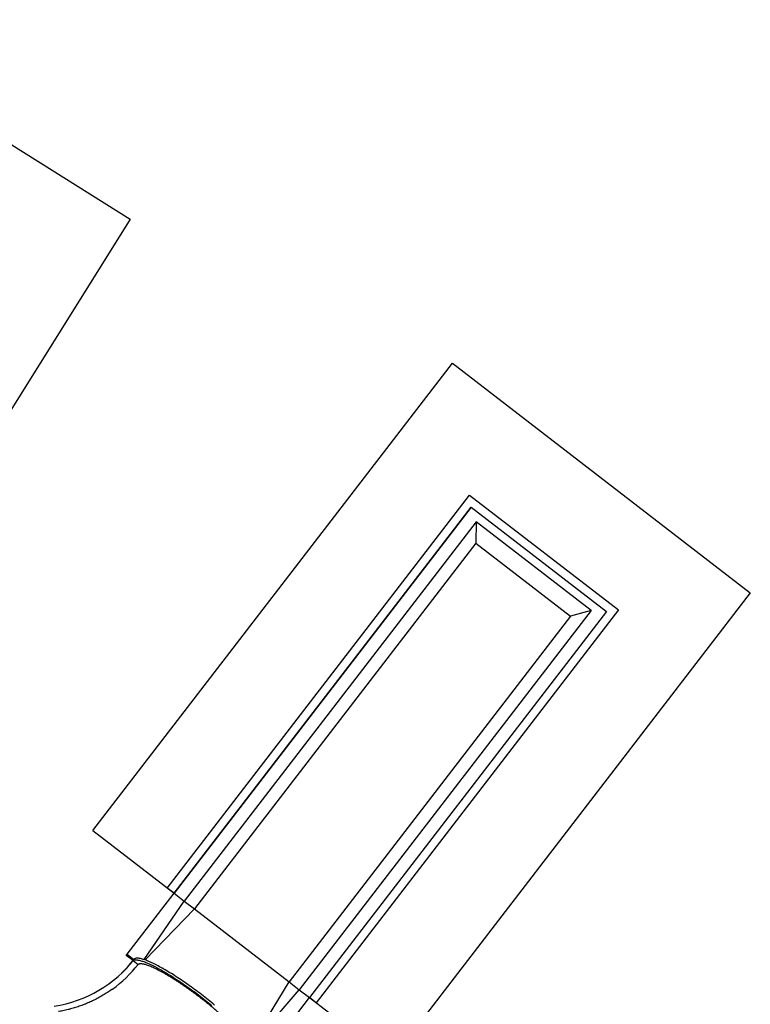
# Model space of a CAD drawing. Units: inches. Extents: x 82 to 894, y 2 to 716.
# Drawn here: x 636 to 807, y 485 to 716 of the extents above; entities that cross this region are included whole.
import ezdxf

# ---------------------------------------------------------------- set-up
doc = ezdxf.new("R2010")
doc.units = ezdxf.units.IN
doc.header["$MEASUREMENT"] = 0
doc.layers.add('SLIDE EXIT ZONES', color=80, linetype='Continuous')

# ---------------------------------------------------------------- blocks, each defined once
blk = doc.blocks.new('triwave model 200')
at = {"color": 7, "linetype": 'Continuous', "lineweight": 25}
for p, q in [((709.16, 510.35), (779.92, 602.27)), ((779.92, 602.27), (814.78, 575.43)), ((780.28, 599.46), (710.74, 509.13)), ((780.28, 599.46), (811.98, 575.06)), ((781.44, 596.05), (713.12, 507.3)), ((781.44, 596.05), (781.38, 591.05)), ((808.38, 575.31), (781.44, 596.05)), ((781.38, 591.05), (715.49, 505.47)), ((781.38, 591.05), (803.56, 573.97)), ((803.56, 573.97), (737.68, 488.39)), ((808.38, 575.31), (740.06, 486.56)), ((811.98, 575.06), (742.44, 484.73)), ((814.78, 575.43), (744.02, 483.51)), ((808.38, 575.31), (803.56, 573.97)), ((710.74, 509.13), (709.16, 510.35)), ((699.76, 494.87), (710.74, 509.13)), ((703.73, 493.59), (713.12, 507.3)), ((710.74, 509.13), (713.12, 507.3)), ((713.12, 507.3), (715.49, 505.47)), ((703.97, 493.51), (715.49, 505.47)), ((715.49, 505.47), (737.68, 488.39)), ((699.55, 494.59), (699.76, 494.87)), ((701.13, 493.37), (699.55, 494.59)), ((699.76, 494.87), (701.35, 493.65)), ((701.35, 493.65), (701.08, 493.3)), ((701.16, 493.37), (701.46, 493.76)), ((701.16, 493.37), (702.34, 492.45)), ((701.39, 493.7), (701.35, 493.65)), ((729.06, 474.19), (737.68, 488.39)), ((729.21, 473.97), (740.06, 486.56)), ((737.68, 488.39), (740.06, 486.56)), ((740.06, 486.56), (742.44, 484.73)), ((731.46, 470.47), (742.44, 484.73)), ((744.02, 483.51), (742.44, 484.73))]:
    blk.add_line(p, q, dxfattribs=at)
at = {"color": 7, "linetype": 'Continuous', "lineweight": 25, "flags": 128}
for points in [[(701.16, 493.37), (701.24, 493.42), (701.32, 493.46), (701.42, 493.49), (701.53, 493.51), (701.65, 493.53), (701.78, 493.53), (701.93, 493.53), (702.08, 493.52), (702.24, 493.5), (702.41, 493.47), (702.59, 493.44), (702.78, 493.39), (702.98, 493.34), (703.19, 493.27), (703.41, 493.2), (703.64, 493.12), (703.88, 493.04), (704.13, 492.94), (704.38, 492.84), (704.65, 492.72), (704.92, 492.6), (705.2, 492.48), (705.48, 492.34), (705.78, 492.2), (706.08, 492.05), (706.39, 491.89), (706.71, 491.72), (707.03, 491.55), (707.36, 491.37), (707.69, 491.18), (708.03, 490.99), (708.38, 490.79), (708.73, 490.58), (709.09, 490.37), (709.45, 490.15), (709.81, 489.92), (710.19, 489.69), (710.56, 489.45), (710.94, 489.21), (711.32, 488.96), (711.7, 488.71), (712.09, 488.45), (712.48, 488.19), (712.87, 487.92), (713.26, 487.65), (713.66, 487.37), (714.05, 487.09), (714.45, 486.81), (714.85, 486.52), (715.25, 486.23), (715.65, 485.94), (716.04, 485.64), (716.44, 485.34), (716.84, 485.04), (717.23, 484.74), (717.63, 484.43), (718.02, 484.13), (718.41, 483.82), (718.8, 483.51), (719.18, 483.2), (719.56, 482.89)], [(720.24, 482.97), (719.86, 483.28), (719.48, 483.59), (719.1, 483.9), (718.71, 484.21), (718.32, 484.52), (717.93, 484.82), (717.53, 485.13), (717.14, 485.43), (716.74, 485.73), (716.34, 486.03), (715.95, 486.33), (715.55, 486.62), (715.15, 486.91), (714.75, 487.2), (714.36, 487.48), (713.96, 487.76), (713.56, 488.04), (713.17, 488.31), (712.78, 488.58), (712.39, 488.84), (712, 489.1), (711.62, 489.35), (711.24, 489.6), (710.86, 489.84), (710.49, 490.08), (710.12, 490.31), (709.75, 490.54), (709.39, 490.76), (709.03, 490.97), (708.68, 491.18), (708.33, 491.38), (707.99, 491.57), (707.66, 491.76), (707.33, 491.94), (707.01, 492.11), (706.69, 492.28), (706.38, 492.44), (706.08, 492.59), (705.78, 492.73), (705.5, 492.87), (705.22, 492.99), (704.95, 493.11), (704.68, 493.23), (704.43, 493.33), (704.18, 493.43), (703.94, 493.51), (703.71, 493.59), (703.49, 493.66), (703.28, 493.73), (703.08, 493.78), (702.89, 493.83), (702.71, 493.86), (702.54, 493.89), (702.38, 493.91), (702.23, 493.92), (702.08, 493.92), (701.95, 493.92), (701.83, 493.9), (701.72, 493.88), (701.62, 493.85), (701.54, 493.81), (701.46, 493.76)]]:
    blk.add_lwpolyline(points, dxfattribs=at)
at = {"color": 7, "linetype": 'Continuous', "lineweight": 25}
for centre, radius, start, end in [((678.38, 511.54), 29.14, 278.5339, 322.3848), ((678.34, 511.44), 29.09, 315.2091, 322.4105), ((701.8, 493.29), 0.578, 126.3174, 135.112), ((678.45, 511.45), 30.52, 305.8185, 321.4891)]:
    blk.add_arc(centre, radius, start, end, dxfattribs=at)
for points, knots in [([(698.98, 490.95), (698.93, 490.9), (698.75, 490.71), (698.56, 490.53), (698.43, 490.41)], [0, 0, 0, 0, 0.297498, 1, 1, 1, 1]), ([(728.37, 472.21), (728.39, 472.24), (728.45, 472.31), (728.49, 472.45), (728.5, 472.65), (728.47, 472.87), (728.4, 473.13), (728.28, 473.41), (728.13, 473.72), (727.94, 474.06), (727.7, 474.42), (727.43, 474.81), (727.11, 475.23), (726.76, 475.66), (726.37, 476.12), (725.96, 476.59), (725.5, 477.08), (725.01, 477.59), (724.49, 478.12), (723.94, 478.66), (723.37, 479.21), (722.77, 479.76), (722.15, 480.32), (721.51, 480.9), (720.83, 481.48), (720.15, 482.06), (719.45, 482.64), (718.75, 483.21), (718.03, 483.79), (717.3, 484.36), (716.55, 484.93), (715.81, 485.49), (715.07, 486.04), (714.34, 486.56), (713.61, 487.08), (712.87, 487.59), (712.13, 488.09), (711.42, 488.56), (710.72, 489.01), (710.04, 489.43), (709.37, 489.84), (708.71, 490.22), (708.07, 490.59), (707.46, 490.92), (706.88, 491.22), (706.33, 491.49), (705.8, 491.74), (705.3, 491.96), (704.82, 492.15), (704.39, 492.3), (703.99, 492.43), (703.63, 492.52), (703.31, 492.57), (703.01, 492.6), (702.76, 492.6), (702.57, 492.56), (702.43, 492.51), (702.37, 492.47), (702.34, 492.45)], [0, 0, 0, 0, 0.011642, 0.029576, 0.047495, 0.065936, 0.084391, 0.102831, 0.120751, 0.138684, 0.156604, 0.175044, 0.193499, 0.211939, 0.229859, 0.247793, 0.265713, 0.284153, 0.302609, 0.321049, 0.33897, 0.356904, 0.374824, 0.393265, 0.411721, 0.430162, 0.448083, 0.466018, 0.483939, 0.502381, 0.520838, 0.53928, 0.557201, 0.575137, 0.593059, 0.611502, 0.629959, 0.648402, 0.666324, 0.68426, 0.702183, 0.720626, 0.739084, 0.757527, 0.775449, 0.793385, 0.811307, 0.829749, 0.848207, 0.86665, 0.88457, 0.902505, 0.920425, 0.938866, 0.957322, 0.975764, 0.987873, 1, 1, 1, 1]), ([(696.31, 486.7), (696.26, 486.66), (696.04, 486.5), (695.64, 486.23), (695.13, 485.89), (694.62, 485.56), (694.1, 485.24), (693.57, 484.94), (693.03, 484.64), (692.49, 484.36), (691.95, 484.08), (691.39, 483.82), (690.84, 483.57), (690.27, 483.32), (689.71, 483.09), (689.13, 482.88), (688.56, 482.67), (687.98, 482.48), (687.39, 482.29), (686.8, 482.12), (686.21, 481.96), (685.62, 481.81), (685.02, 481.68), (684.42, 481.56), (683.98, 481.47), (683.74, 481.43), (683.71, 481.43)], [0, 0, 0, 0, 0.0155427, 0.0600269, 0.1045075, 0.1489838, 0.1934549, 0.2379203, 0.282379, 0.3268305, 0.3712741, 0.415709, 0.4601345, 0.5045502, 0.5489554, 0.5933494, 0.6377318, 0.682102, 0.7264595, 0.7708039, 0.8151347, 0.8594515, 0.9037538, 0.9480415, 0.9923141, 1, 1, 1, 1]), ([(695.74, 488.14), (695.71, 488.12), (695.67, 488.09), (695.62, 488.05), (695.6, 488.04)], [0, 0, 0, 0, 0.579011, 1, 1, 1, 1])]:
    blk.add_open_spline(points, degree=3, knots=knots, dxfattribs=at)

msp = doc.modelspace()

# ---------------------------------------------------------------- linework, layer by layer
at = {"layer": 'SLIDE EXIT ZONES'}
for p, q in [((587.47, 715.59), (662.1, 668.95)), ((662.1, 668.95), (588.95, 551.93)), ((653.37, 525.84), (737.55, 635.19)), ((737.55, 635.19), (807.28, 581.5)), ((672.39, 511.2), (741.93, 601.53)), ((741.93, 601.53), (773.62, 577.13)), ((807.28, 581.5), (723.1, 472.15)), ((773.62, 577.13), (704.08, 486.8)), ((653.37, 525.84), (672.39, 511.2)), ((704.08, 486.8), (723.1, 472.15))]:
    msp.add_line(p, q, dxfattribs=at)

# ---------------------------------------------------------------- block references
msp.add_blockref('triwave model 200', (-38.36, 2.06))

doc.saveas('drawing.dxf')
